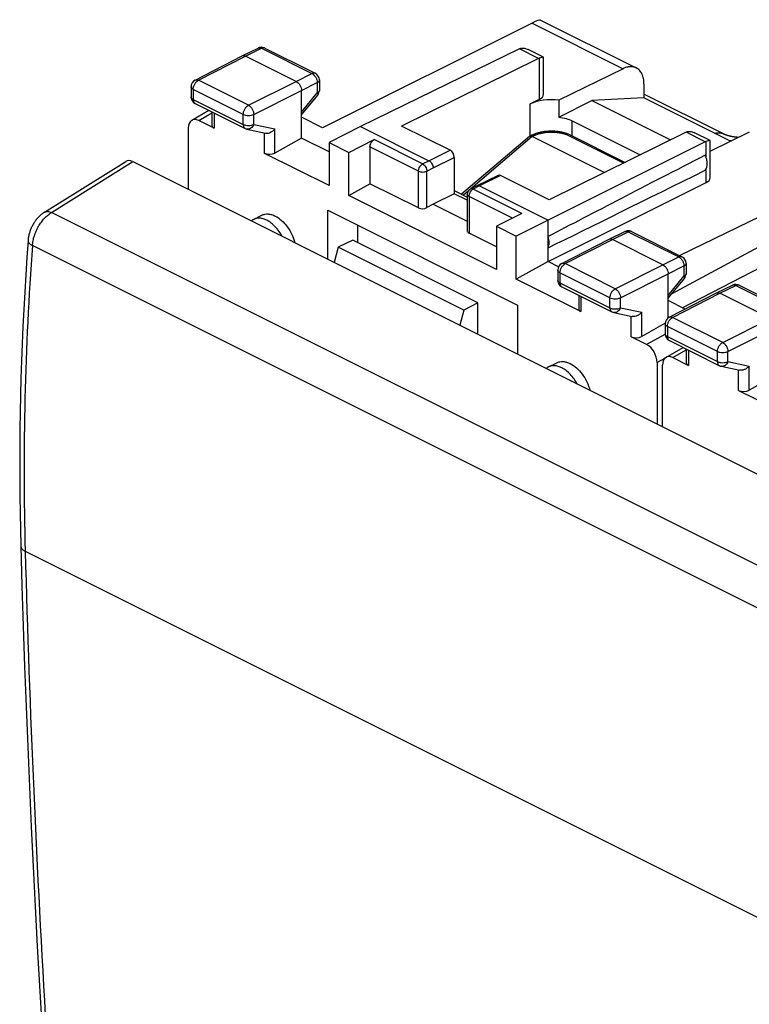
# Model space of a CAD drawing. Units: millimetres. Extents: x -22.1 to 22.4, y -29.6 to 29.8.
# Drawn here: x -22.1 to 2.4, y -3.2 to 29.8 of the extents above; entities that cross this region are included whole.
import ezdxf

# ---------------------------------------------------------------- set-up
doc = ezdxf.new("R2010")
doc.units = ezdxf.units.MM
doc.header["$LTSCALE"] = 16.335
doc.layers.get('0').update_dxf_attribs({"linetype": 'CONTINUOUS'})
for name, color, linetype in [('ASSI', 7, 'CONTINUOUS'), ('DRAFT', 7, 'CONTINUOUS'), ('RACCORDO', 7, 'CONTINUOUS')]:
    doc.layers.add(name, color=color, linetype=linetype)

msp = doc.modelspace()

# ---------------------------------------------------------------- linework, layer by layer
at = {"color": 7, "linetype": 'CONTINUOUS'}
for p, q in [((-4.609, 29.774), (-1.399, 28.169)), ((-4.893, 29.668), (-11.927, 26.16)), ((-14.614, 28.572), (-14.079, 28.833)), ((-13.858, 28.832), (-12.167, 27.986)), ((-5.313, 28.805), (-10.65, 26.205)), ((-4.514, 28.529), (-5.029, 28.786)), ((-16.199, 27.759), (-14.616, 28.572)), ((-14.616, 28.572), (-14.614, 28.572)), ((-12.806, 27.716), (-14.503, 28.565)), ((-4.673, 28.484), (-9.271, 26.218)), ((-4.509, 27.272), (-4.509, 28.52)), ((-1.842, 28.142), (-3.992, 27.083)), ((-12.029, 27.763), (-12.029, 27.415)), ((-16.335, 27.537), (-16.335, 27.197)), ((-1.139, 27.628), (-1.139, 27.164)), ((-12.63, 25.809), (-12.63, 27.412)), ((-12.63, 26.595), (-12.086, 27.257)), ((-4.957, 26.958), (-4.641, 27.114)), ((-1.139, 27.164), (-2.888, 27.069)), ((1.769, 25.71), (-1.139, 27.164)), ((-16.197, 26.973), (-14.518, 26.134)), ((-3.992, 27.083), (-3.992, 26.517)), ((-3.992, 26.517), (-2.888, 27.069)), ((-2.888, 27.069), (-0.249, 25.75)), ((-16.309, 26.412), (-15.739, 26.745)), ((-15.632, 26.691), (-15.632, 26.237)), ((-11.927, 26.16), (-12.63, 26.511)), ((-16.429, 26.147), (-16.429, 24.091)), ((-15.559, 26.145), (-16.076, 26.404)), ((-14.458, 26.113), (-13.833, 25.983)), ((-10.65, 26.205), (-11.704, 25.664)), ((-10.65, 26.205), (-8.352, 25.056)), ((-7.644, 25.405), (-9.271, 26.218)), ((-3.543, 26.388), (-1.266, 25.249)), ((-12.63, 25.809), (-13.52, 25.313)), ((-11.704, 25.347), (-12.63, 25.809)), ((0.277, 26.009), (-4.321, 23.743)), ((1.077, 25.733), (0.562, 25.991)), ((1.082, 25.371), (2.401, 26.021)), ((-11.704, 25.664), (-11.704, 24.218)), ((-11.704, 25.664), (-11.039, 25.331)), ((-11.039, 25.331), (-10.191, 25.761)), ((-10.331, 25.518), (-10.331, 24.284)), ((0.918, 25.689), (-4.356, 23.058)), ((1.082, 24.477), (1.082, 25.725)), ((-11.704, 24.218), (-13.872, 25.302)), ((-11.039, 23.885), (-11.039, 25.331)), ((-7.503, 25.161), (-7.503, 23.949)), ((-6.036, 24.562), (-6.744, 24.213)), ((-4.321, 23.743), (-5.947, 24.556)), ((5.451, 24.496), (0.063, 21.871)), ((-11.039, 23.885), (-10.331, 24.284)), ((-8.705, 23.471), (-10.331, 24.284)), ((-6.744, 24.213), (-6.957, 24.105)), ((-6.744, 24.213), (-6.744, 24.213)), ((-6.655, 24.208), (-4.356, 23.058)), ((-4.356, 21.673), (0.951, 24.319)), ((-6.089, 21.41), (-11.039, 23.885)), ((-7.503, 23.949), (-8.21, 23.6)), ((-7.503, 24.054), (-7.067, 23.836)), ((-7.067, 23.73), (-7.503, 23.949)), ((-7.067, 23.927), (-7.067, 22.696)), ((-8.21, 23.6), (-8.422, 23.48)), ((-8.21, 23.6), (-7.067, 23.028)), ((-14.243, 23.086), (-13.961, 23.227)), ((-5.241, 23.286), (-6.089, 22.856)), ((-6.089, 22.856), (-6.089, 21.41)), ((-6.089, 22.856), (-5.423, 22.524)), ((-4.356, 23.058), (-5.423, 22.524)), ((-4.356, 21.673), (-4.356, 23.058)), ((-6.089, 22.163), (-7.008, 22.622)), ((-5.423, 21.077), (-5.423, 22.524)), ((-2.311, 22.421), (-1.776, 22.681)), ((-1.555, 22.68), (0.136, 21.835)), ((-3.896, 21.608), (-2.312, 22.42)), ((-2.312, 22.42), (-2.311, 22.421)), ((-0.503, 21.565), (-2.2, 22.413)), ((-4.356, 21.673), (-5.423, 21.077)), ((-4.005, 21.497), (-4.356, 21.673)), ((0.275, 21.611), (0.275, 21.263)), ((-4.031, 21.385), (-4.031, 21.045)), ((-0.326, 19.781), (-0.326, 21.26)), ((-3.255, 19.993), (-5.423, 21.077)), ((-3.893, 20.822), (-2.215, 19.982)), ((-0.326, 20.443), (0.218, 21.105)), ((1.296, 20.618), (1.83, 20.878)), ((2.052, 20.877), (3.743, 20.032)), ((-3.328, 20.539), (-3.328, 20.085)), ((-0.289, 19.804), (1.294, 20.617)), ((1.294, 20.617), (1.296, 20.618)), ((3.104, 19.761), (1.407, 20.61)), ((0.241, 20.076), (-0.326, 20.36)), ((-2.154, 19.961), (-1.53, 19.831)), ((-0.424, 19.603), (-1.216, 19.161)), ((-0.425, 19.582), (-0.425, 19.242)), ((-1.052, 18.892), (-1.568, 19.15)), ((-0.287, 19.018), (1.392, 18.179)), ((-0.4, 18.457), (0.171, 18.79)), ((0.278, 18.736), (0.278, 18.282)), ((-4.344, 18.136), (-4.061, 18.278)), ((-0.699, 18.282), (-0.699, 16.226)), ((-0.166, 18.449), (0.351, 18.19)), ((1.452, 18.158), (2.077, 18.028)), ((3.28, 17.854), (2.39, 17.358)), ((2.038, 17.347), (4.206, 16.263))]:
    msp.add_line(p, q, dxfattribs=at)
at = {"color": 253, "linetype": 'CONTINUOUS'}
for p, q in [((-4.893, 29.668), (-1.842, 28.142)), ((-14.503, 28.565), (-13.969, 28.825)), ((-13.969, 28.825), (-12.278, 27.98)), ((-4.673, 28.484), (-5.313, 28.805)), ((-16.086, 27.753), (-14.503, 28.565)), ((-4.641, 27.114), (-4.641, 28.498)), ((-14.408, 26.914), (-16.086, 27.753)), ((-12.806, 27.716), (-12.278, 27.98)), ((-16.262, 27.449), (-16.262, 27.109)), ((-14.583, 26.609), (-16.262, 27.449)), ((-14.408, 26.914), (-12.806, 27.716)), ((-12.63, 27.412), (-12.101, 27.675)), ((-12.101, 27.675), (-12.101, 27.327)), ((-16.262, 27.109), (-14.583, 26.269)), ((-14.231, 26.609), (-12.63, 27.412)), ((-12.63, 26.684), (-12.101, 27.327)), ((-4.957, 25.879), (-4.957, 26.958)), ((-16.076, 26.404), (-15.632, 26.662)), ((-15.559, 26.654), (-15.559, 26.145)), ((-14.583, 26.269), (-14.583, 26.609)), ((-14.231, 26.269), (-14.231, 26.609)), ((-14.231, 26.269), (-13.52, 26.12)), ((-13.52, 25.313), (-13.52, 26.12)), ((-3.543, 25.879), (-3.543, 26.388)), ((-13.872, 25.302), (-13.872, 25.983)), ((-4.887, 25.864), (-6.948, 24.109)), ((0.918, 25.689), (0.277, 26.009)), ((-8.705, 24.705), (-10.331, 25.518)), ((-8.565, 24.948), (-10.191, 25.761)), ((0.951, 25.15), (0.951, 25.703)), ((-8.352, 25.056), (-7.644, 25.405)), ((-8.21, 24.812), (-7.503, 25.161)), ((-8.565, 24.948), (-8.352, 25.056)), ((-8.422, 24.705), (-8.21, 24.812)), ((0.951, 24.319), (0.951, 24.794)), ((-8.705, 23.471), (-8.705, 24.705)), ((-8.422, 23.48), (-8.422, 24.705)), ((-5.947, 24.556), (-6.655, 24.208)), ((-6.655, 24.208), (-6.867, 24.1)), ((-7.032, 24.038), (-7.195, 23.9)), ((-7.008, 23.856), (-7.008, 22.622)), ((-5.553, 23.128), (-7.008, 23.856)), ((-5.241, 23.286), (-6.867, 24.1)), ((-2.2, 22.413), (-1.665, 22.673)), ((-1.665, 22.673), (0.026, 21.828)), ((-3.782, 21.601), (-2.2, 22.413)), ((-0.503, 21.565), (0.026, 21.828)), ((-2.104, 20.762), (-3.782, 21.601)), ((-2.104, 20.762), (-0.503, 21.565)), ((-0.326, 21.26), (0.202, 21.523)), ((0.202, 21.523), (0.202, 21.176)), ((-3.958, 21.297), (-3.958, 20.957)), ((-2.28, 20.457), (-3.958, 21.297)), ((-1.927, 20.457), (-0.326, 21.26)), ((-0.326, 20.533), (0.202, 21.176)), ((-3.958, 20.957), (-2.28, 20.118)), ((1.407, 20.61), (1.941, 20.87)), ((1.941, 20.87), (3.632, 20.025)), ((-3.255, 20.503), (-3.255, 19.993)), ((-0.176, 19.798), (1.407, 20.61)), ((-2.28, 20.118), (-2.28, 20.457)), ((-1.927, 20.117), (-1.927, 20.457)), ((-1.927, 20.117), (-1.216, 19.969)), ((-1.568, 19.15), (-1.568, 19.831)), ((-1.216, 19.161), (-1.216, 19.969)), ((-0.352, 19.494), (-0.352, 19.154)), ((1.327, 18.654), (-0.352, 19.494)), ((1.502, 18.959), (-0.176, 19.798)), ((1.502, 18.959), (3.104, 19.761)), ((-0.422, 19.236), (-1.052, 18.892)), ((1.679, 18.654), (3.28, 19.457)), ((-0.352, 19.154), (1.327, 18.314)), ((-0.166, 18.449), (0.278, 18.707)), ((0.351, 18.699), (0.351, 18.19)), ((1.327, 18.314), (1.327, 18.654)), ((1.679, 18.314), (1.679, 18.654)), ((-0.445, 18.421), (-0.699, 18.282)), ((1.679, 18.314), (2.39, 18.165)), ((2.038, 17.347), (2.038, 18.036)), ((2.39, 17.358), (2.39, 18.165))]:
    msp.add_line(p, q, dxfattribs=at)
at = {"color": 7, "linetype": 'CONTINUOUS'}
for centre, radius, start, end in [((-13.969, 28.607), 0.251, 114.0215, 116.015), ((-13.97, 28.608), 0.251, 99.4431, 113.9921), ((-13.97, 28.608), 0.25, 63.4493, 99.4117), ((-5.209, 28.628), 0.204, 103.8728, 110.4028), ((-4.507, 28.148), 0.375, 111.0891, 116.2938), ((-16.085, 27.537), 0.25, 117.1617, 179.9945), ((-12.279, 27.763), 0.25, 0.0079, 63.4316), ((-12.279, 27.415), 0.25, 320.6131, 359.9701), ((-16.086, 27.197), 0.249, 179.9047, 184.1618), ((-16.085, 27.197), 0.25, 184.1988, 243.4316), ((-14.406, 26.359), 0.251, 243.4638, 258.175), ((0.443, 25.673), 0.375, 111.0891, 116.2938), ((0.381, 25.834), 0.203, 104.399, 110.9857), ((-6.867, 23.927), 0.2, 116.8996, 179.9952), ((-1.666, 22.456), 0.25, 80.1178, 115.958), ((-1.667, 22.456), 0.251, 65.5905, 80.0868), ((-1.667, 22.455), 0.251, 63.3938, 65.5614), ((0.025, 21.611), 0.25, 0.0079, 63.4316), ((-3.781, 21.385), 0.25, 117.1617, 179.9945), ((0.024, 21.264), 0.25, 320.6131, 359.9701), ((-3.782, 21.045), 0.25, 179.9926, 187.1864), ((-3.779, 21.046), 0.252, 187.2607, 205.8198), ((-3.781, 21.045), 0.25, 205.9005, 243.4669), ((1.94, 20.653), 0.25, 63.4352, 115.9738), ((1.337, 20.533), 0.0938, 114.8491, 115.9698), ((-2.103, 20.206), 0.25, 243.429, 258.201), ((-0.175, 19.582), 0.25, 117.1602, 180), ((-0.175, 19.242), 0.25, 179.9974, 243.4448), ((1.504, 18.404), 0.251, 243.4674, 258.1738)]:
    msp.add_arc(centre, radius, start, end, dxfattribs=at)
at = {"color": 253, "linetype": 'CONTINUOUS'}
for centre, radius, start, end in [((-13.9, 28.748), 0.0943, 63.4469, 70.027), ((-16.272, 27.197), 0.0627, 180.0019, 183.6026), ((-6.791, 23.949), 0.169, 116.91, 119.7528), ((-1.735, 22.597), 0.0941, 109.4787, 115.9608), ((-3.969, 21.045), 0.0628, 180.0077, 185.9636), ((-3.851, 20.906), 0.0941, 238.1058, 243.4301), ((1.871, 20.794), 0.0936, 114.8176, 115.9698), ((2.01, 20.793), 0.0938, 63.4376, 65.4062), ((-0.245, 19.102), 0.0938, 241.8922, 243.4352)]:
    msp.add_arc(centre, radius, start, end, dxfattribs=at)
at = {"color": 7, "linetype": 'CONTINUOUS'}
for centre, major_axis, ratio, start_param, end_param in [((-5.316, 28.37), (0.226, 0.446), 0.615927, 0.588257, 0.681788), ((-4.25, 26.604), (1, -0.005), 0.496429, 1.311344, 2.358542), ((-4.962, 27.274), (0.453, -0.002), 0.496429, -0.783051, 0.002317), ((-16.075, 25.97), (-0.223, 0.448), 0.611675, -0.683152, 0.886731), ((-15.382, 26.245), (0.25, 0.011), 0.53133, 3.11782, 3.903222), ((0.916, 25.255), (0.222, 0.448), 0.608802, 0.582556, 0.676088), ((-13.695, 25.402), (0.25, 0.011), 0.53133, -2.379963, -0.814985), ((-7.644, 25.231), (-0.089, 0.179), 0.61237, -2.255497, -0.684701), ((50.019, 49.828), (60.417, 30.563), 0.005707, 2.516736, 2.687679), ((-5.947, 24.383), (-0.089, 0.179), 0.61237, -0.684701, -0.003539), ((50.019, 49.828), (60.417, 30.563), 0.005707, -2.693453, -2.52251), ((0.629, 24.479), (0.453, -0.002), 0.496429, -0.777233, 0.002315), ((-8.564, 23.551), (0.2, 0.009), 0.53133, -2.379963, -0.809167), ((-6.867, 22.702), (0.2, 0.009), 0.53133, 3.117826, 3.903222), ((-3.078, 20.093), (0.25, 0.011), 0.53133, 3.11782, 3.903222), ((-1.392, 19.25), (0.25, 0.011), 0.53133, -2.379963, -0.814985), ((-1.052, 18.458), (-0.223, 0.448), 0.61277, -2.253542, -0.683659), ((-0.165, 18.015), (-0.223, 0.448), 0.611675, -0.683152, 0.886731), ((0.528, 18.29), (0.25, 0.011), 0.53133, 3.11782, 3.903222), ((2.215, 17.447), (0.25, 0.011), 0.53133, -2.379963, -0.814985)]:
    msp.add_ellipse(centre, major_axis=major_axis, ratio=ratio, start_param=start_param, end_param=end_param, dxfattribs=at)
at = {"color": 253, "linetype": 'CONTINUOUS'}
for points, knots in [([(-14.079, 28.833), (-14.064, 28.841), (-14.024, 28.847), (-13.987, 28.834), (-13.969, 28.825)], [0, 0, 0, 0, 0.464105, 1, 1, 1, 1]), ([(-13.868, 28.836), (-13.883, 28.842), (-13.919, 28.845), (-13.952, 28.833), (-13.969, 28.825)], [0, 0, 0, 0, 0.465875, 1, 1, 1, 1]), ([(-16.262, 27.449), (-16.262, 27.479), (-16.252, 27.541), (-16.214, 27.628), (-16.159, 27.703), (-16.111, 27.74), (-16.086, 27.753)], [0, 0, 0, 0, 0.2466, 0.511408, 0.769975, 1, 1, 1, 1]), ([(-16.199, 27.759), (-16.183, 27.768), (-16.143, 27.775), (-16.105, 27.762), (-16.086, 27.753)], [0, 0, 0, 0, 0.463317, 1, 1, 1, 1]), ([(-12.167, 27.986), (-12.183, 27.994), (-12.223, 28.001), (-12.26, 27.989), (-12.278, 27.98)], [0, 0, 0, 0, 0.464168, 1, 1, 1, 1]), ([(-12.278, 27.98), (-12.253, 27.967), (-12.205, 27.93), (-12.149, 27.855), (-12.111, 27.768), (-12.101, 27.705), (-12.101, 27.675)], [0, 0, 0, 0, 0.229923, 0.488314, 0.75311, 1, 1, 1, 1]), ([(-12.029, 27.763), (-12.029, 27.755), (-12.033, 27.737), (-12.048, 27.713), (-12.071, 27.692), (-12.091, 27.68), (-12.101, 27.675)], [0, 0, 0, 0, 0.206963, 0.435062, 0.697808, 1, 1, 1, 1]), ([(-16.262, 27.449), (-16.273, 27.454), (-16.292, 27.466), (-16.316, 27.487), (-16.331, 27.511), (-16.335, 27.529), (-16.335, 27.537)], [0, 0, 0, 0, 0.30258, 0.565485, 0.793432, 1, 1, 1, 1]), ([(-12.029, 27.415), (-12.029, 27.407), (-12.033, 27.39), (-12.048, 27.366), (-12.071, 27.344), (-12.091, 27.333), (-12.101, 27.327)], [0, 0, 0, 0, 0.206963, 0.435066, 0.697812, 1, 1, 1, 1]), ([(-16.262, 27.109), (-16.272, 27.114), (-16.291, 27.125), (-16.32, 27.15), (-16.334, 27.176), (-16.335, 27.193)], [0, 0, 0, 0, 0.302738, 0.567416, 1, 1, 1, 1]), ([(-16.262, 27.109), (-16.262, 27.093), (-16.259, 27.064), (-16.247, 27.025), (-16.226, 26.993), (-16.207, 26.979), (-16.197, 26.973)], [0, 0, 0, 0, 0.289746, 0.549588, 0.782849, 1, 1, 1, 1]), ([(-12.101, 27.327), (-12.097, 27.32), (-12.089, 27.306), (-12.08, 27.283), (-12.08, 27.264), (-12.086, 27.257)], [0, 0, 0, 0, 0.348992, 0.628161, 1, 1, 1, 1]), ([(-14.583, 26.609), (-14.583, 26.639), (-14.573, 26.702), (-14.536, 26.789), (-14.48, 26.863), (-14.433, 26.901), (-14.408, 26.914)], [0, 0, 0, 0, 0.2466, 0.511408, 0.769975, 1, 1, 1, 1]), ([(-14.408, 26.914), (-14.383, 26.901), (-14.335, 26.863), (-14.279, 26.789), (-14.242, 26.702), (-14.231, 26.639), (-14.231, 26.609)], [0, 0, 0, 0, 0.22943, 0.488117, 0.753304, 1, 1, 1, 1]), ([(-14.583, 26.609), (-14.558, 26.597), (-14.5, 26.578), (-14.407, 26.57), (-14.315, 26.578), (-14.256, 26.596), (-14.231, 26.609)], [0, 0, 0, 0, 0.235171, 0.499579, 0.764214, 1, 1, 1, 1]), ([(-14.583, 26.269), (-14.583, 26.254), (-14.581, 26.225), (-14.569, 26.186), (-14.548, 26.154), (-14.529, 26.139), (-14.518, 26.134)], [0, 0, 0, 0, 0.289744, 0.549587, 0.782849, 1, 1, 1, 1]), ([(-14.583, 26.269), (-14.558, 26.257), (-14.5, 26.239), (-14.407, 26.23), (-14.315, 26.238), (-14.256, 26.256), (-14.231, 26.269)], [0, 0, 0, 0, 0.235171, 0.499579, 0.764214, 1, 1, 1, 1]), ([(-14.231, 26.269), (-14.241, 26.243), (-14.266, 26.196), (-14.322, 26.141), (-14.388, 26.109), (-14.436, 26.108), (-14.458, 26.113)], [0, 0, 0, 0, 0.277656, 0.537473, 0.776096, 1, 1, 1, 1]), ([(-8.705, 24.705), (-8.705, 24.729), (-8.697, 24.779), (-8.667, 24.848), (-8.623, 24.908), (-8.585, 24.938), (-8.565, 24.948)], [0, 0, 0, 0, 0.2466, 0.511409, 0.769976, 1, 1, 1, 1]), ([(-8.565, 24.948), (-8.544, 24.938), (-8.506, 24.908), (-8.461, 24.848), (-8.431, 24.779), (-8.422, 24.729), (-8.422, 24.705)], [0, 0, 0, 0, 0.229829, 0.488545, 0.75353, 1, 1, 1, 1]), ([(-8.705, 24.705), (-8.685, 24.694), (-8.638, 24.68), (-8.564, 24.673), (-8.49, 24.68), (-8.443, 24.694), (-8.422, 24.705)], [0, 0, 0, 0, 0.23537, 0.5, 0.76463, 1, 1, 1, 1]), ([(-6.867, 24.1), (-6.882, 24.107), (-6.912, 24.117), (-6.944, 24.112), (-6.957, 24.105)], [0, 0, 0, 0, 0.537021, 1, 1, 1, 1]), ([(-7.008, 23.856), (-7.017, 23.86), (-7.032, 23.87), (-7.051, 23.887), (-7.064, 23.906), (-7.067, 23.92), (-7.067, 23.927)], [0, 0, 0, 0, 0.30258, 0.565485, 0.793432, 1, 1, 1, 1]), ([(-7.008, 23.856), (-7.008, 23.865), (-7.005, 23.905), (-6.994, 23.943), (-6.981, 23.971)], [0, 0, 0, 0, 0.235584, 1, 1, 1, 1]), ([(-6.981, 23.971), (-6.969, 23.997), (-6.94, 24.045), (-6.898, 24.083), (-6.875, 24.096)], [0, 0, 0, 0, 0.526247, 1, 1, 1, 1]), ([(-1.766, 22.685), (-1.751, 22.691), (-1.715, 22.693), (-1.682, 22.682), (-1.665, 22.673)], [0, 0, 0, 0, 0.465783, 1, 1, 1, 1]), ([(-1.555, 22.68), (-1.57, 22.688), (-1.61, 22.695), (-1.647, 22.682), (-1.665, 22.673)], [0, 0, 0, 0, 0.464168, 1, 1, 1, 1]), ([(0.136, 21.835), (0.121, 21.843), (0.081, 21.849), (0.044, 21.837), (0.026, 21.828)], [0, 0, 0, 0, 0.464168, 1, 1, 1, 1]), ([(0.026, 21.828), (0.051, 21.816), (0.099, 21.778), (0.155, 21.704), (0.192, 21.616), (0.203, 21.553), (0.202, 21.523)], [0, 0, 0, 0, 0.229923, 0.488314, 0.75311, 1, 1, 1, 1]), ([(-3.958, 21.297), (-3.958, 21.327), (-3.948, 21.389), (-3.91, 21.476), (-3.855, 21.551), (-3.808, 21.588), (-3.782, 21.601)], [0, 0, 0, 0, 0.2466, 0.511408, 0.769975, 1, 1, 1, 1]), ([(-3.896, 21.608), (-3.88, 21.616), (-3.839, 21.623), (-3.801, 21.61), (-3.782, 21.601)], [0, 0, 0, 0, 0.463317, 1, 1, 1, 1]), ([(0.275, 21.611), (0.275, 21.603), (0.271, 21.585), (0.256, 21.562), (0.232, 21.54), (0.213, 21.529), (0.202, 21.523)], [0, 0, 0, 0, 0.206963, 0.435062, 0.697808, 1, 1, 1, 1]), ([(-3.958, 21.297), (-3.969, 21.302), (-3.989, 21.314), (-4.013, 21.335), (-4.028, 21.359), (-4.031, 21.377), (-4.031, 21.385)], [0, 0, 0, 0, 0.30258, 0.565485, 0.793432, 1, 1, 1, 1]), ([(0.275, 21.263), (0.275, 21.255), (0.271, 21.238), (0.256, 21.214), (0.232, 21.193), (0.213, 21.181), (0.202, 21.176)], [0, 0, 0, 0, 0.206963, 0.435066, 0.697812, 1, 1, 1, 1]), ([(0.202, 21.176), (0.207, 21.168), (0.215, 21.154), (0.223, 21.131), (0.224, 21.112), (0.218, 21.105)], [0, 0, 0, 0, 0.348992, 0.628161, 1, 1, 1, 1]), ([(-3.958, 20.957), (-3.977, 20.966), (-4.01, 20.987), (-4.029, 21.022), (-4.031, 21.039)], [0, 0, 0, 0, 0.564986, 1, 1, 1, 1]), ([(-3.958, 20.957), (-3.958, 20.93), (-3.952, 20.89), (-3.927, 20.847), (-3.91, 20.832), (-3.901, 20.826)], [0, 0, 0, 0, 0.546652, 0.78202, 1, 1, 1, 1]), ([(1.832, 20.879), (1.84, 20.882), (1.857, 20.888), (1.884, 20.888), (1.913, 20.883), (1.932, 20.875), (1.941, 20.87)], [0, 0, 0, 0, 0.227308, 0.465235, 0.721344, 1, 1, 1, 1]), ([(2.049, 20.878), (2.041, 20.882), (2.024, 20.887), (1.997, 20.888), (1.969, 20.882), (1.95, 20.875), (1.941, 20.87)], [0, 0, 0, 0, 0.227325, 0.465446, 0.721612, 1, 1, 1, 1]), ([(-2.28, 20.457), (-2.28, 20.488), (-2.269, 20.55), (-2.232, 20.637), (-2.177, 20.712), (-2.129, 20.749), (-2.104, 20.762)], [0, 0, 0, 0, 0.2466, 0.511408, 0.769975, 1, 1, 1, 1]), ([(-2.104, 20.762), (-2.079, 20.749), (-2.031, 20.711), (-1.976, 20.637), (-1.938, 20.55), (-1.927, 20.487), (-1.927, 20.457)], [0, 0, 0, 0, 0.22943, 0.488116, 0.753304, 1, 1, 1, 1]), ([(-2.28, 20.457), (-2.254, 20.445), (-2.196, 20.427), (-2.104, 20.418), (-2.011, 20.426), (-1.953, 20.444), (-1.927, 20.457)], [0, 0, 0, 0, 0.235171, 0.499579, 0.764213, 1, 1, 1, 1]), ([(-2.28, 20.118), (-2.28, 20.102), (-2.277, 20.073), (-2.265, 20.034), (-2.244, 20.002), (-2.225, 19.987), (-2.215, 19.982)], [0, 0, 0, 0, 0.289746, 0.549588, 0.782849, 1, 1, 1, 1]), ([(-2.28, 20.118), (-2.254, 20.105), (-2.196, 20.087), (-2.104, 20.078), (-2.011, 20.086), (-1.953, 20.104), (-1.927, 20.117)], [0, 0, 0, 0, 0.235171, 0.499579, 0.764213, 1, 1, 1, 1]), ([(-1.927, 20.117), (-1.937, 20.091), (-1.963, 20.044), (-2.018, 19.989), (-2.085, 19.958), (-2.132, 19.957), (-2.154, 19.961)], [0, 0, 0, 0, 0.277656, 0.537473, 0.776096, 1, 1, 1, 1]), ([(-0.352, 19.494), (-0.363, 19.499), (-0.382, 19.511), (-0.406, 19.532), (-0.422, 19.556), (-0.425, 19.574), (-0.425, 19.582)], [0, 0, 0, 0, 0.30258, 0.565485, 0.793432, 1, 1, 1, 1]), ([(-0.352, 19.494), (-0.352, 19.524), (-0.342, 19.586), (-0.304, 19.673), (-0.249, 19.748), (-0.201, 19.785), (-0.176, 19.798)], [0, 0, 0, 0, 0.2466, 0.511408, 0.769975, 1, 1, 1, 1]), ([(-0.289, 19.804), (-0.281, 19.809), (-0.264, 19.814), (-0.236, 19.816), (-0.206, 19.811), (-0.186, 19.803), (-0.176, 19.798)], [0, 0, 0, 0, 0.226856, 0.464304, 0.720482, 1, 1, 1, 1]), ([(-0.352, 19.154), (-0.363, 19.159), (-0.382, 19.171), (-0.406, 19.192), (-0.422, 19.216), (-0.425, 19.234), (-0.425, 19.242)], [0, 0, 0, 0, 0.30258, 0.565485, 0.793432, 1, 1, 1, 1]), ([(-0.352, 19.154), (-0.352, 19.139), (-0.35, 19.11), (-0.338, 19.071), (-0.318, 19.04), (-0.299, 19.025), (-0.289, 19.02)], [0, 0, 0, 0, 0.289225, 0.549172, 0.78285, 1, 1, 1, 1]), ([(1.327, 18.654), (1.327, 18.684), (1.337, 18.747), (1.374, 18.834), (1.43, 18.908), (1.477, 18.946), (1.502, 18.959)], [0, 0, 0, 0, 0.2466, 0.511408, 0.769975, 1, 1, 1, 1]), ([(1.502, 18.959), (1.527, 18.946), (1.575, 18.908), (1.63, 18.834), (1.668, 18.747), (1.679, 18.684), (1.679, 18.654)], [0, 0, 0, 0, 0.22943, 0.488116, 0.753304, 1, 1, 1, 1]), ([(1.327, 18.654), (1.339, 18.648), (1.365, 18.638), (1.424, 18.622), (1.503, 18.615), (1.582, 18.622), (1.64, 18.637), (1.667, 18.648), (1.679, 18.654)], [0, 0, 0, 0, 0.112524, 0.235426, 0.499581, 0.763963, 0.887132, 1, 1, 1, 1]), ([(1.327, 18.314), (1.327, 18.299), (1.329, 18.27), (1.341, 18.231), (1.362, 18.199), (1.381, 18.184), (1.392, 18.179)], [0, 0, 0, 0, 0.289746, 0.549588, 0.782849, 1, 1, 1, 1]), ([(1.327, 18.314), (1.339, 18.308), (1.365, 18.298), (1.424, 18.282), (1.503, 18.275), (1.582, 18.282), (1.64, 18.297), (1.667, 18.308), (1.679, 18.314)], [0, 0, 0, 0, 0.112524, 0.235426, 0.499581, 0.763963, 0.887132, 1, 1, 1, 1]), ([(1.679, 18.314), (1.669, 18.288), (1.643, 18.241), (1.596, 18.194), (1.553, 18.169), (1.519, 18.158), (1.485, 18.154), (1.463, 18.156), (1.452, 18.158)], [0, 0, 0, 0, 0.276997, 0.536198, 0.658214, 0.775329, 0.888689, 1, 1, 1, 1])]:
    msp.add_open_spline(points, degree=3, knots=knots, dxfattribs=at)
at = {"color": 7, "linetype": 'CONTINUOUS'}
for points, knots in [([(-5.258, 28.826), (-5.252, 28.827), (-5.227, 28.832), (-5.202, 28.833), (-5.183, 28.832)], [0, 0, 0, 0, 0.243785, 1, 1, 1, 1]), ([(-5.183, 28.832), (-5.17, 28.831), (-5.117, 28.824), (-5.066, 28.805), (-5.029, 28.786)], [0, 0, 0, 0, 0.239515, 1, 1, 1, 1]), ([(-14.614, 28.572), (-14.598, 28.58), (-14.559, 28.587), (-14.522, 28.574), (-14.503, 28.565)], [0, 0, 0, 0, 0.463831, 1, 1, 1, 1]), ([(-4.56, 28.525), (-4.566, 28.524), (-4.593, 28.516), (-4.62, 28.506), (-4.641, 28.498)], [0, 0, 0, 0, 0.201326, 1, 1, 1, 1]), ([(-4.514, 28.529), (-4.519, 28.531), (-4.535, 28.531), (-4.55, 28.528), (-4.56, 28.525)], [0, 0, 0, 0, 0.35596, 1, 1, 1, 1]), ([(-4.509, 28.521), (-4.509, 28.522), (-4.509, 28.526), (-4.512, 28.528), (-4.514, 28.529)], [0, 0, 0, 0, 0.490956, 1, 1, 1, 1]), ([(-1.399, 28.169), (-1.43, 28.184), (-1.499, 28.207), (-1.61, 28.213), (-1.727, 28.192), (-1.804, 28.161), (-1.842, 28.142)], [0, 0, 0, 0, 0.227404, 0.465106, 0.721104, 1, 1, 1, 1]), ([(-1.139, 27.628), (-1.139, 27.689), (-1.149, 27.805), (-1.198, 27.963), (-1.281, 28.09), (-1.358, 28.148), (-1.399, 28.169)], [0, 0, 0, 0, 0.289742, 0.549586, 0.782846, 1, 1, 1, 1]), ([(-12.806, 27.716), (-12.781, 27.704), (-12.733, 27.666), (-12.678, 27.592), (-12.64, 27.504), (-12.63, 27.442), (-12.63, 27.412)], [0, 0, 0, 0, 0.229675, 0.488215, 0.753207, 1, 1, 1, 1]), ([(-3.992, 26.517), (-3.91, 26.506), (-3.757, 26.475), (-3.609, 26.421), (-3.543, 26.388)], [0, 0, 0, 0, 0.526139, 1, 1, 1, 1]), ([(-13.833, 25.983), (-13.778, 25.971), (-13.684, 25.992), (-13.584, 26.054), (-13.539, 26.097), (-13.52, 26.12)], [0, 0, 0, 0, 0.482394, 0.743468, 1, 1, 1, 1]), ([(0.331, 26.03), (0.336, 26.031), (0.361, 26.037), (0.387, 26.038), (0.406, 26.037)], [0, 0, 0, 0, 0.243799, 1, 1, 1, 1]), ([(0.406, 26.037), (0.419, 26.036), (0.473, 26.029), (0.524, 26.01), (0.561, 25.991)], [0, 0, 0, 0, 0.239362, 1, 1, 1, 1]), ([(-10.331, 25.518), (-10.331, 25.542), (-10.323, 25.592), (-10.293, 25.661), (-10.249, 25.721), (-10.211, 25.751), (-10.191, 25.761)], [0, 0, 0, 0, 0.246599, 0.511408, 0.769975, 1, 1, 1, 1]), ([(1.031, 25.73), (1.026, 25.729), (0.999, 25.721), (0.972, 25.711), (0.951, 25.703)], [0, 0, 0, 0, 0.201012, 1, 1, 1, 1]), ([(1.077, 25.733), (1.072, 25.736), (1.056, 25.736), (1.041, 25.733), (1.031, 25.73)], [0, 0, 0, 0, 0.357081, 1, 1, 1, 1]), ([(1.082, 25.725), (1.082, 25.727), (1.081, 25.73), (1.078, 25.733), (1.077, 25.733)], [0, 0, 0, 0, 0.491019, 1, 1, 1, 1]), ([(0.916, 24.737), (0.965, 24.796), (0.993, 24.929), (0.969, 25.101), (0.937, 25.195), (0.916, 25.242)], [0, 0, 0, 0, 0.43734, 0.708562, 1, 1, 1, 1]), ([(-8.352, 25.056), (-8.331, 25.046), (-8.293, 25.016), (-8.249, 24.956), (-8.218, 24.886), (-8.21, 24.836), (-8.21, 24.812)], [0, 0, 0, 0, 0.229676, 0.488215, 0.753207, 1, 1, 1, 1]), ([(-6.655, 24.208), (-6.669, 24.215), (-6.699, 24.225), (-6.731, 24.22), (-6.744, 24.213)], [0, 0, 0, 0, 0.536224, 1, 1, 1, 1]), ([(-4.356, 22.134), (-4.331, 22.186), (-4.31, 22.317), (-4.335, 22.445), (-4.356, 22.511)], [0, 0, 0, 0, 0.454771, 1, 1, 1, 1]), ([(-2.311, 22.421), (-2.295, 22.428), (-2.255, 22.435), (-2.218, 22.422), (-2.2, 22.413)], [0, 0, 0, 0, 0.463831, 1, 1, 1, 1]), ([(-0.503, 21.565), (-0.478, 21.552), (-0.43, 21.514), (-0.374, 21.44), (-0.336, 21.353), (-0.326, 21.29), (-0.326, 21.26)], [0, 0, 0, 0, 0.229675, 0.488215, 0.753207, 1, 1, 1, 1]), ([(1.297, 20.618), (1.305, 20.622), (1.322, 20.627), (1.349, 20.628), (1.378, 20.622), (1.397, 20.615), (1.407, 20.61)], [0, 0, 0, 0, 0.227039, 0.46497, 0.721214, 1, 1, 1, 1]), ([(-1.216, 19.969), (-1.235, 19.945), (-1.28, 19.902), (-1.381, 19.84), (-1.474, 19.819), (-1.53, 19.831)], [0, 0, 0, 0, 0.256529, 0.517601, 1, 1, 1, 1]), ([(2.39, 18.165), (2.371, 18.142), (2.326, 18.099), (2.261, 18.059), (2.204, 18.037), (2.147, 18.023), (2.104, 18.022), (2.076, 18.028)], [0, 0, 0, 0, 0.25487, 0.514254, 0.642525, 0.767524, 1, 1, 1, 1])]:
    msp.add_open_spline(points, degree=3, knots=knots, dxfattribs=at)
at = {"layer": 'ASSI', "color": 7, "linetype": 'CONTINUOUS'}
for p, q in [((1.528, 25.952), (-1.139, 27.286)), ((-4.983, 25.865), (-7.256, 23.93)), ((-4.903, 25.906), (-4.972, 25.872)), ((-2.469, 24.656), (-4.887, 25.864)), ((-3.726, 25.964), (-3.8, 25.987)), ((-3.672, 25.944), (-3.726, 25.964)), ((-1.777, 24.997), (-3.667, 25.942)), ((1.533, 25.949), (1.528, 25.952)), ((-0.194, 20.604), (6.174, 24.04))]:
    msp.add_line(p, q, dxfattribs=at)
at = {"layer": 'ASSI', "color": 253, "linetype": 'CONTINUOUS'}
for p, q in [((-4.887, 25.864), (-6.948, 24.109)), ((-4.887, 25.864), (-4.821, 25.897)), ((-1.828, 24.972), (-3.752, 25.933)), ((-7.032, 24.038), (-7.195, 23.9))]:
    msp.add_line(p, q, dxfattribs=at)
at = {"layer": 'ASSI', "color": 7, "linetype": 'CONTINUOUS'}
for points in [[(-4.762, 25.964), (-4.835, 25.937), (-4.903, 25.906)], [(-3.8, 25.987), (-3.876, 26.006), (-3.955, 26.021), (-4.036, 26.032), (-4.118, 26.04), (-4.2, 26.044), (-4.283, 26.044), (-4.366, 26.04), (-4.449, 26.033), (-4.53, 26.021), (-4.61, 26.006), (-4.687, 25.987), (-4.762, 25.964)], [(2.026, 25.837), (1.971, 25.841), (1.903, 25.849), (1.839, 25.859), (1.778, 25.871), (1.722, 25.884), (1.672, 25.898), (1.627, 25.912), (1.589, 25.925), (1.558, 25.938), (1.533, 25.949)]]:
    msp.add_lwpolyline(points, dxfattribs=at)
for centre, radius, start, end in [((-4.946, 25.82), 0.0584, 116.5906, 130.3804), ((-4.945, 25.819), 0.0596, 111.7003, 116.5526), ((-4.944, 25.817), 0.0616, 107.8636, 111.7003), ((-4.966, 25.707), 0.176, 63.4249, 65.3384), ((-3.697, 25.882), 0.0671, 68.1111, 72.5328), ((-3.697, 25.882), 0.0668, 63.4356, 68.104), ((-14.071, 22.743), 0.384, 116.6305, 130.1121), ((-4.172, 17.793), 0.384, 116.6305, 130.1121)]:
    msp.add_arc(centre, radius, start, end, dxfattribs=at)
at = {"layer": 'ASSI', "color": 253, "linetype": 'CONTINUOUS'}
msp.add_arc((2.163, 28.537), 2.832, 260.6841, 262.7182, dxfattribs=at)
at = {"layer": 'ASSI', "color": 7, "linetype": 'CONTINUOUS'}
msp.add_ellipse((-5.604, 29.153), major_axis=(0.999, 0.617), ratio=0.08152, start_param=0.050753, end_param=0.729241, dxfattribs=at)
for points, knots in [([(-4.963, 25.876), (-4.961, 25.876), (-4.953, 25.879), (-4.944, 25.879), (-4.937, 25.879)], [0, 0, 0, 0, 0.239874, 1, 1, 1, 1]), ([(-4.937, 25.879), (-4.934, 25.879), (-4.918, 25.877), (-4.903, 25.872), (-4.892, 25.867)], [0, 0, 0, 0, 0.229967, 1, 1, 1, 1]), ([(-3.715, 25.947), (-3.718, 25.947), (-3.731, 25.944), (-3.743, 25.938), (-3.752, 25.933)], [0, 0, 0, 0, 0.235696, 1, 1, 1, 1]), ([(-3.677, 25.946), (-3.68, 25.946), (-3.693, 25.949), (-3.706, 25.949), (-3.715, 25.947)], [0, 0, 0, 0, 0.240876, 1, 1, 1, 1]), ([(-13.796, 23.057), (-13.835, 23.077), (-13.912, 23.108), (-14.03, 23.13), (-14.143, 23.125), (-14.212, 23.102), (-14.243, 23.086)], [0, 0, 0, 0, 0.278998, 0.535375, 0.772925, 1, 1, 1, 1]), ([(-13.961, 23.227), (-13.929, 23.243), (-13.86, 23.266), (-13.748, 23.272), (-13.629, 23.249), (-13.552, 23.218), (-13.513, 23.199)], [0, 0, 0, 0, 0.227075, 0.464625, 0.721002, 1, 1, 1, 1]), ([(-13.513, 23.199), (-13.437, 23.161), (-13.287, 23.054), (-13.099, 22.843), (-12.946, 22.588), (-12.876, 22.399), (-12.85, 22.302)], [0, 0, 0, 0, 0.224561, 0.474479, 0.737895, 1, 1, 1, 1]), ([(-13.274, 22.514), (-13.338, 22.632), (-13.487, 22.842), (-13.689, 23.004), (-13.796, 23.057)], [0, 0, 0, 0, 0.52984, 1, 1, 1, 1]), ([(-3.897, 18.108), (-3.935, 18.127), (-4.013, 18.158), (-4.131, 18.18), (-4.243, 18.175), (-4.312, 18.152), (-4.344, 18.136)], [0, 0, 0, 0, 0.278998, 0.535375, 0.772925, 1, 1, 1, 1]), ([(-4.061, 18.277), (-4.03, 18.293), (-3.96, 18.316), (-3.848, 18.322), (-3.73, 18.3), (-3.653, 18.268), (-3.614, 18.249)], [0, 0, 0, 0, 0.227075, 0.464625, 0.721002, 1, 1, 1, 1]), ([(-3.614, 18.249), (-3.537, 18.211), (-3.388, 18.104), (-3.199, 17.893), (-3.047, 17.638), (-2.976, 17.449), (-2.951, 17.352)], [0, 0, 0, 0, 0.224561, 0.474479, 0.737895, 1, 1, 1, 1]), ([(-3.374, 17.564), (-3.439, 17.682), (-3.587, 17.892), (-3.79, 18.054), (-3.897, 18.108)], [0, 0, 0, 0, 0.52984, 1, 1, 1, 1])]:
    msp.add_open_spline(points, degree=3, knots=knots, dxfattribs=at)
at = {"layer": 'ASSI', "color": 253, "linetype": 'CONTINUOUS'}
for points, knots in [([(-4.91, 25.903), (-4.897, 25.909), (-4.865, 25.915), (-4.835, 25.905), (-4.821, 25.897)], [0, 0, 0, 0, 0.463711, 1, 1, 1, 1]), ([(-4.821, 25.897), (-4.745, 25.935), (-4.573, 25.992), (-4.298, 26.025), (-4.017, 26.01), (-3.835, 25.966), (-3.752, 25.933)], [0, 0, 0, 0, 0.231338, 0.491264, 0.756106, 1, 1, 1, 1]), ([(1.231, 25.979), (1.282, 25.991), (1.384, 26.001), (1.485, 25.974), (1.528, 25.952)], [0, 0, 0, 0, 0.519872, 1, 1, 1, 1])]:
    msp.add_open_spline(points, degree=3, knots=knots, dxfattribs=at)
at = {"layer": 'DRAFT', "color": 7, "linetype": 'CONTINUOUS'}
for p, q in [((-11.746, 21.749), (-11.746, 23.396)), ((-11.746, 23.396), (-5.382, 20.214)), ((-11.401, 22.149), (-11.534, 21.643)), ((-10.91, 22.386), (-11.401, 22.149)), ((-7.186, 20.042), (-11.401, 22.149)), ((-6.712, 20.287), (-10.91, 22.386)), ((-6.712, 20.287), (-7.186, 20.042)), ((-5.382, 20.214), (-5.382, 18.567)), ((-7.186, 20.042), (-7.314, 19.534)), ((-0.519, 16.136), (-0.519, 18.192))]:
    msp.add_line(p, q, dxfattribs=at)
at = {"layer": 'RACCORDO', "color": 7, "linetype": 'CONTINUOUS'}
for p, q in [((1.528, 25.952), (-1.139, 27.286)), ((-4.983, 25.865), (-7.256, 23.93)), ((-4.972, 25.872), (-4.91, 25.903)), ((-2.469, 24.656), (-4.887, 25.864)), ((-1.777, 24.997), (-3.667, 25.942)), ((1.532, 25.95), (1.528, 25.952)), ((-21.255, 23.324), (-18.527, 25.031)), ((-18.293, 25.023), (12.325, 9.714)), ((0.145, 20.124), (6.174, 23.246)), ((-10.738, 22.3), (-10.738, 22.892)), ((-6.712, 19.232), (-6.712, 20.287))]:
    msp.add_line(p, q, dxfattribs=at)
at = {"layer": 'RACCORDO', "color": 253, "linetype": 'CONTINUOUS'}
for p, q in [((-4.887, 25.864), (-4.821, 25.897)), ((-1.828, 24.972), (-3.752, 25.933)), ((-21.017, 23.318), (-18.293, 25.023)), ((9.454, 8.083), (-21.017, 23.318)), ((8.797, 6.983), (-21.657, 22.21)), ((-21.9, 11.955), (8.517, -3.254))]:
    msp.add_line(p, q, dxfattribs=at)
at = {"layer": 'RACCORDO', "color": 7, "linetype": 'CONTINUOUS'}
for points in [[(-3.706, 25.957), (-3.729, 25.965), (-3.753, 25.973), (-3.777, 25.98), (-3.801, 25.987), (-3.825, 25.993), (-3.85, 26), (-3.875, 26.005), (-3.9, 26.011), (-3.925, 26.016), (-3.951, 26.02), (-3.976, 26.024), (-4.002, 26.028), (-4.028, 26.032), (-4.054, 26.035), (-4.08, 26.037), (-4.107, 26.039), (-4.133, 26.041), (-4.159, 26.043), (-4.186, 26.044), (-4.212, 26.044), (-4.239, 26.044), (-4.266, 26.044), (-4.292, 26.044), (-4.319, 26.043), (-4.346, 26.042), (-4.372, 26.04), (-4.399, 26.038), (-4.425, 26.035), (-4.451, 26.032), (-4.478, 26.029), (-4.504, 26.025), (-4.53, 26.021), (-4.556, 26.017), (-4.582, 26.012), (-4.607, 26.007), (-4.633, 26.001), (-4.658, 25.995), (-4.683, 25.988), (-4.707, 25.981), (-4.732, 25.974), (-4.756, 25.966), (-4.78, 25.958), (-4.804, 25.949), (-4.827, 25.94), (-4.85, 25.931), (-4.872, 25.921), (-4.895, 25.911), (-4.91, 25.903)], [(-3.673, 25.944), (-3.683, 25.948), (-3.706, 25.957)], [(2.026, 25.836), (2.006, 25.838), (1.985, 25.84), (1.964, 25.842), (1.944, 25.844), (1.924, 25.846), (1.904, 25.849), (1.885, 25.852), (1.866, 25.855), (1.847, 25.858), (1.829, 25.861), (1.811, 25.864), (1.793, 25.868), (1.776, 25.871), (1.759, 25.875), (1.743, 25.879), (1.727, 25.883), (1.712, 25.886), (1.697, 25.89), (1.683, 25.894), (1.669, 25.898), (1.655, 25.902), (1.643, 25.906), (1.63, 25.911), (1.619, 25.915), (1.607, 25.919), (1.597, 25.922), (1.587, 25.926), (1.577, 25.93), (1.568, 25.934), (1.559, 25.937), (1.551, 25.941), (1.544, 25.944), (1.537, 25.948), (1.532, 25.95)], [(-21.255, 23.324), (-21.271, 23.314), (-21.295, 23.298), (-21.318, 23.281), (-21.341, 23.264), (-21.363, 23.246), (-21.385, 23.227), (-21.407, 23.207), (-21.428, 23.187), (-21.449, 23.166), (-21.469, 23.145), (-21.489, 23.123), (-21.508, 23.1), (-21.527, 23.078), (-21.545, 23.054), (-21.562, 23.03), (-21.58, 23.006), (-21.596, 22.981), (-21.612, 22.956), (-21.627, 22.931), (-21.642, 22.905), (-21.656, 22.879), (-21.67, 22.853), (-21.683, 22.826), (-21.695, 22.799), (-21.707, 22.772), (-21.718, 22.745), (-21.729, 22.717), (-21.739, 22.689), (-21.748, 22.661), (-21.757, 22.633), (-21.765, 22.604), (-21.772, 22.575), (-21.779, 22.547), (-21.785, 22.517), (-21.79, 22.488), (-21.795, 22.459), (-21.799, 22.43), (-21.802, 22.4), (-21.803, 22.38)], [(-21.803, 22.38), (-21.844, 21.805), (-21.882, 21.224), (-21.916, 20.644), (-21.947, 20.065), (-21.976, 19.488), (-22, 18.912), (-22.022, 18.337), (-22.04, 17.764), (-22.055, 17.193), (-22.067, 16.623), (-22.076, 16.055), (-22.081, 15.488), (-22.084, 14.923), (-22.083, 14.36), (-22.078, 13.798), (-22.071, 13.238), (-22.06, 12.68), (-22.046, 12.132)], [(-22.046, 12.132), (-22.007, 10.787), (-21.964, 9.437), (-21.917, 8.088), (-21.867, 6.742), (-21.814, 5.397), (-21.757, 4.055), (-21.696, 2.714), (-21.633, 1.376), (-21.565, 0.04), (-21.495, -1.294), (-21.42, -2.626), (-21.343, -3.948)]]:
    msp.add_lwpolyline(points, dxfattribs=at)
for centre, radius, start, end in [((-4.946, 25.82), 0.0584, 116.5906, 130.3804), ((-3.697, 25.851), 0.0984, 100.7432, 103.4148), ((-3.697, 25.882), 0.0668, 68.265, 69.966), ((-3.697, 25.882), 0.0668, 63.4351, 65.6163)]:
    msp.add_arc(centre, radius, start, end, dxfattribs=at)
at = {"layer": 'RACCORDO', "color": 253, "linetype": 'CONTINUOUS'}
for centre, radius, start, end in [((2.165, 28.547), 2.843, 260.6878, 262.7145), ((79.942, 14.671), 101.879, 175.7563, 181.52767), ((484.85, 26.057), 506.946, 181.59412, 183.41336)]:
    msp.add_arc(centre, radius, start, end, dxfattribs=at)
at = {"layer": 'RACCORDO', "color": 7, "linetype": 'CONTINUOUS'}
msp.add_ellipse((-18.275, 24.6), major_axis=(-0.246, 0.436), ratio=0.584968, start_param=-0.714444, end_param=0.02665, dxfattribs=at)
for points, knots in [([(-4.972, 25.872), (-4.966, 25.875), (-4.953, 25.879), (-4.932, 25.879), (-4.909, 25.874), (-4.894, 25.868), (-4.887, 25.864)], [0, 0, 0, 0, 0.214393, 0.447746, 0.708479, 1, 1, 1, 1]), ([(-3.72, 25.946), (-3.722, 25.946), (-3.733, 25.942), (-3.744, 25.938), (-3.752, 25.933)], [0, 0, 0, 0, 0.237347, 1, 1, 1, 1]), ([(-3.674, 25.945), (-3.681, 25.947), (-3.694, 25.95), (-3.708, 25.949), (-3.715, 25.947)], [0, 0, 0, 0, 0.484522, 1, 1, 1, 1])]:
    msp.add_open_spline(points, degree=3, knots=knots, dxfattribs=at)
at = {"layer": 'RACCORDO', "color": 253, "linetype": 'CONTINUOUS'}
for points, knots in [([(-4.91, 25.903), (-4.904, 25.906), (-4.89, 25.911), (-4.868, 25.912), (-4.844, 25.908), (-4.828, 25.901), (-4.821, 25.897)], [0, 0, 0, 0, 0.227111, 0.464676, 0.720766, 1, 1, 1, 1]), ([(-4.821, 25.897), (-4.784, 25.916), (-4.706, 25.948), (-4.58, 25.983), (-4.442, 26.007), (-4.299, 26.019), (-4.154, 26.017), (-4.012, 26.003), (-3.877, 25.976), (-3.792, 25.949), (-3.752, 25.933)], [0, 0, 0, 0, 0.110932, 0.231429, 0.359158, 0.491295, 0.624694, 0.756063, 0.882153, 1, 1, 1, 1]), ([(1.231, 25.979), (1.257, 25.985), (1.309, 25.994), (1.387, 25.994), (1.461, 25.98), (1.506, 25.963), (1.528, 25.952)], [0, 0, 0, 0, 0.266648, 0.519576, 0.762454, 1, 1, 1, 1]), ([(-21.657, 22.21), (-21.653, 22.263), (-21.637, 22.373), (-21.595, 22.535), (-21.533, 22.696), (-21.454, 22.851), (-21.361, 22.994), (-21.256, 23.123), (-21.142, 23.232), (-21.059, 23.292), (-21.017, 23.318)], [0, 0, 0, 0, 0.122043, 0.249658, 0.38059, 0.512366, 0.642454, 0.768437, 0.888175, 1, 1, 1, 1]), ([(-21.255, 23.324), (-21.247, 23.329), (-21.231, 23.337), (-21.195, 23.349), (-21.145, 23.354), (-21.081, 23.344), (-21.039, 23.328), (-21.017, 23.318)], [0, 0, 0, 0, 0.110082, 0.221926, 0.456586, 0.714375, 1, 1, 1, 1]), ([(-21.803, 22.38), (-21.804, 22.373), (-21.803, 22.357), (-21.797, 22.334), (-21.785, 22.312), (-21.768, 22.289), (-21.747, 22.268), (-21.711, 22.239), (-21.679, 22.221), (-21.657, 22.21)], [0, 0, 0, 0, 0.094619, 0.193295, 0.299467, 0.415635, 0.543351, 0.683365, 1, 1, 1, 1]), ([(-22.046, 12.132), (-22.046, 12.123), (-22.044, 12.107), (-22.033, 12.073), (-22.013, 12.041), (-21.986, 12.012), (-21.951, 11.983), (-21.921, 11.965), (-21.9, 11.955)], [0, 0, 0, 0, 0.104327, 0.211204, 0.440644, 0.567038, 0.702257, 1, 1, 1, 1])]:
    msp.add_open_spline(points, degree=3, knots=knots, dxfattribs=at)

doc.saveas('drawing.dxf')
